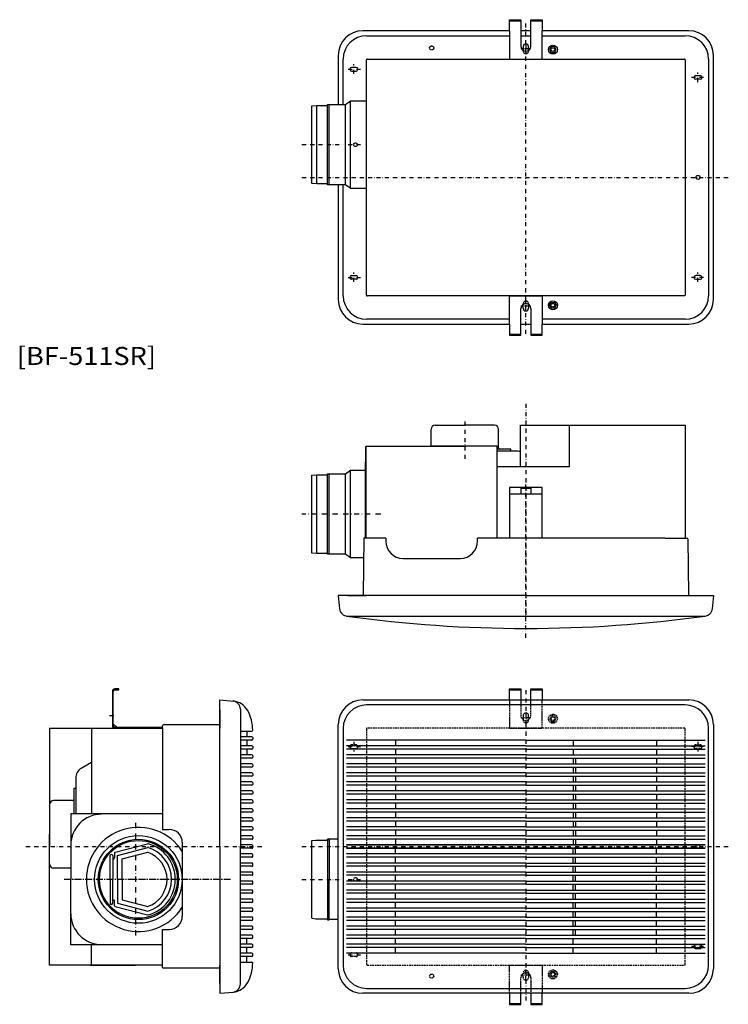
# Model space of a CAD drawing. Extents: x -510 to 355, y -213 to 989.
import ezdxf
from ezdxf.enums import TextEntityAlignment as Align

# ---------------------------------------------------------------- set-up
doc = ezdxf.new("R2010")
doc.units = 0
for name, pattern in [('CENTER', [13, 8.5, -1.5, 1.5, -1.5]), ('DASHDOT', [13, 6.5, -3.25, 0, -3.25]), ('DASHDOT2', [10, 5, -2.5, 0, -2.5]), ('HIDDEN', [3, 2, -1]), ('HIDDEN2', [2, 1.4, -0.6])]:
    doc.linetypes.add(name, pattern=pattern)
for name, color, linetype in [('1', 7, 'CONTINUOUS'), ('10', 1, 'CONTINUOUS'), ('2', 7, 'CONTINUOUS'), ('3', 3, 'CONTINUOUS'), ('4', 7, 'CONTINUOUS'), ('5', 4, 'CONTINUOUS'), ('6', 5, 'CONTINUOUS'), ('7', 6, 'CONTINUOUS'), ('8', 1, 'CONTINUOUS')]:
    doc.layers.add(name, color=color, linetype=linetype)
doc.styles.get("Standard").update_dxf_attribs({"font": 'TXT', "bigfont": 'EXTFONT'})

msp = doc.modelspace()

# ---------------------------------------------------------------- linework, layer by layer
at = {"layer": '1', "color": 7, "linetype": 'CONTINUOUS'}
for p, q in [((87.7, 975), (87.7, 988.5)), ((87.7, 988.5), (101.7, 988.5)), ((87.7, 987.3), (101.7, 987.3)), ((101.7, 988.5), (101.7, 975)), ((113.7, 975), (113.7, 988.5)), ((113.7, 988.5), (127.7, 988.5)), ((113.7, 987.3), (127.7, 987.3)), ((127.7, 988.5), (127.7, 975)), ((87.7, 975), (-91.3, 975)), ((87.7, 975), (87.7, 940.5)), ((113.7, 975), (101.7, 975)), ((101.7, 975), (101.7, 956)), ((113.7, 956), (113.7, 975)), ((306.7, 975), (127.7, 975)), ((127.7, 940.5), (127.7, 975)), ((104.5, 955.8), (104.5, 951)), ((111, 951), (111, 955.8)), ((138.7, 955.5), (136.7, 952)), ((136.7, 952), (138.7, 948.5)), ((142.7, 955.5), (138.7, 955.5)), ((144.8, 952), (142.7, 955.5)), ((142.7, 948.5), (144.8, 952)), ((-121.3, 945), (-121.3, 885)), ((87.7, 940.5), (127.7, 940.5)), ((138.7, 948.5), (142.7, 948.5)), ((336.7, 647), (336.7, 945)), ((-99.5, 930.3), (-105, 930.3)), ((-105, 925.8), (-99.5, 925.8)), ((315, 920.3), (320.5, 920.3)), ((320.5, 915.8), (315, 915.8)), ((-121.3, 787), (-121.3, 647)), ((-105, 676.3), (-99.5, 676.3)), ((320.5, 676.3), (315, 676.3)), ((-99.5, 671.8), (-105, 671.8)), ((315, 671.8), (320.5, 671.8)), ((87.7, 617), (87.7, 651.5)), ((87.7, 651.5), (127.7, 651.5)), ((127.7, 651.5), (127.7, 617)), ((104.5, 636.3), (104.5, 641.1)), ((111, 641.1), (111, 636.3)), ((136.7, 640), (138.7, 643.5)), ((138.7, 636.5), (136.7, 640)), ((138.7, 643.5), (142.7, 643.5)), ((142.7, 643.5), (144.8, 640)), ((144.8, 640), (142.7, 636.5)), ((101.7, 617), (101.7, 636)), ((113.7, 636), (113.7, 617)), ((142.7, 636.5), (138.7, 636.5)), ((-91.3, 617), (87.7, 617)), ((87.7, 617), (87.7, 603.5)), ((101.7, 617), (113.7, 617)), ((101.7, 603.5), (101.7, 617)), ((113.7, 617), (113.7, 603.5)), ((127.7, 603.5), (127.7, 617)), ((127.7, 617), (306.7, 617)), ((87.7, 604.7), (101.7, 604.7)), ((87.7, 603.5), (101.7, 603.5)), ((113.7, 604.7), (127.7, 604.7)), ((113.7, 603.5), (127.7, 603.5)), ((87.7, 417.6), (87.7, 355.6)), ((127.7, 417.6), (87.7, 417.6)), ((127.7, 409.6), (87.7, 409.6)), ((101.7, 417.6), (101.7, 409.6)), ((113.7, 416.4), (101.7, 416.4)), ((113.7, 417.6), (113.7, 409.6)), ((127.7, 355.6), (127.7, 417.6)), ((107.7, 285.6), (-121.3, 285.6)), ((107.7, 285.6), (336.7, 285.6)), ((-109.9, 260.6), (325.4, 260.6)), ((-397.1, 168.8), (-397.1, 126.8)), ((-395.9, 126.8), (-395.9, 168.8)), ((-389.1, 171.8), (-394.1, 171.8)), ((-394.1, 170.6), (-389.1, 170.6)), ((-389.1, 170.6), (-389.1, 171.8)), ((87.7, 171.8), (101.7, 171.8)), ((87.7, 158.3), (87.7, 171.8)), ((87.7, 170.6), (101.7, 170.6)), ((101.7, 171.8), (101.7, 158.3)), ((113.7, 171.8), (127.7, 171.8)), ((113.7, 158.3), (113.7, 171.8)), ((113.7, 170.6), (127.7, 170.6)), ((127.7, 171.8), (127.7, 158.3)), ((-265.8, -20.7), (-265.8, 158.3)), ((-91.3, 158.3), (87.7, 158.3)), ((87.7, 158.3), (306.7, 158.3)), ((-240.8, 147), (-240.8, -20.7)), ((-397.1, 133.1), (-395.9, 133.1)), ((-473.8, 123.8), (-335.8, 123.8)), ((-395.9, 129.3), (-391.6, 125)), ((-240.8, 120.3), (-226.8, 120.3)), ((-232.8, 120.3), (-232.8, 113.3)), ((-121.3, -169.7), (-121.3, 128.3)), ((336.7, 128.3), (336.7, -169.7)), ((-226.8, 113.3), (-240.8, 113.3)), ((-226.8, 109.3), (-240.8, 109.3)), ((-232.8, 109.3), (-232.8, 102.3)), ((-225.8, 112.3), (-225.8, 110.3)), ((107.7, 109.3), (-111.3, 109.3)), ((-51.5, 109.3), (-51.5, 102.3)), ((107.7, 109.3), (326.7, 109.3)), ((165.6, 109.3), (165.6, 102.3)), ((267, 109.3), (267, 102.3)), ((-226.8, 102.3), (-240.8, 102.3)), ((-226.8, 98.3), (-240.8, 98.3)), ((-232.8, 98.3), (-232.8, 91.3)), ((-225.8, 101.3), (-225.8, 99.3)), ((107.7, 102.3), (-111.3, 102.3)), ((107.7, 98.3), (-111.3, 98.3)), ((-51.5, 98.3), (-51.5, 91.3)), ((107.7, 102.3), (326.7, 102.3)), ((107.7, 98.3), (326.7, 98.3)), ((165.6, 98.3), (165.6, 91.3)), ((267, 98.3), (267, 91.3)), ((-226.8, 91.3), (-240.8, 91.3)), ((-226.8, 87.3), (-240.8, 87.3)), ((-225.8, 90.3), (-225.8, 88.3)), ((107.7, 91.3), (-111.3, 91.3)), ((107.7, 87.3), (-111.3, 87.3)), ((-51.5, 87.3), (-51.5, 80.3)), ((107.7, 91.3), (326.7, 91.3)), ((107.7, 87.3), (326.7, 87.3)), ((165.6, 87.3), (165.6, 80.3)), ((168.1, 87.3), (168.1, 80.3)), ((267, 87.3), (267, 80.3)), ((-226.8, 80.3), (-240.8, 80.3)), ((-226.8, 76.3), (-240.8, 76.3)), ((-225.8, 79.3), (-225.8, 77.3)), ((107.7, 80.3), (-111.3, 80.3)), ((107.7, 76.3), (-111.3, 76.3)), ((-51.5, 76.3), (-51.5, 69.3)), ((107.7, 80.3), (326.7, 80.3)), ((107.7, 76.3), (326.7, 76.3)), ((165.6, 76.3), (165.6, 69.3)), ((168.1, 76.3), (168.1, 69.3)), ((267, 76.3), (267, 69.3)), ((-226.8, 69.3), (-240.8, 69.3)), ((-226.8, 65.3), (-240.8, 65.3)), ((-225.8, 68.3), (-225.8, 66.3)), ((107.7, 69.3), (-111.3, 69.3)), ((107.7, 65.3), (-111.3, 65.3)), ((-51.5, 65.3), (-51.5, 58.3)), ((107.7, 69.3), (326.7, 69.3)), ((107.7, 65.3), (326.7, 65.3)), ((165.6, 65.3), (165.6, 58.3)), ((168.1, 65.3), (168.1, 58.3)), ((267, 65.3), (267, 58.3)), ((-226.8, 58.3), (-240.8, 58.3)), ((-226.8, 54.3), (-240.8, 54.3)), ((-225.8, 57.3), (-225.8, 55.3)), ((107.7, 58.3), (-111.3, 58.3)), ((107.7, 54.3), (-111.3, 54.3)), ((-51.5, 54.3), (-51.5, 47.3)), ((107.7, 58.3), (326.7, 58.3)), ((107.7, 54.3), (326.7, 54.3)), ((165.6, 54.3), (165.6, 47.3)), ((168.1, 54.3), (168.1, 47.3)), ((267, 54.3), (267, 47.3)), ((-226.8, 47.3), (-240.8, 47.3)), ((-226.8, 43.3), (-240.8, 43.3)), ((-226.8, 36.3), (-240.8, 36.3)), ((-225.8, 46.3), (-225.8, 44.3)), ((107.7, 47.3), (-111.3, 47.3)), ((107.7, 43.3), (-111.3, 43.3)), ((107.7, 36.3), (-111.3, 36.3)), ((-51.5, 43.3), (-51.5, 36.3)), ((107.7, 47.3), (326.7, 47.3)), ((107.7, 43.3), (326.7, 43.3)), ((107.7, 36.3), (326.7, 36.3)), ((165.6, 43.3), (165.6, 36.3)), ((168.1, 43.3), (168.1, 36.3)), ((267, 43.3), (267, 36.3)), ((-226.8, 32.3), (-240.8, 32.3)), ((-226.8, 25.3), (-240.8, 25.3)), ((-225.8, 35.3), (-225.8, 33.3)), ((-225.8, 24.3), (-225.8, 22.3)), ((107.7, 32.3), (-111.3, 32.3)), ((107.7, 25.3), (-111.3, 25.3)), ((-51.5, 32.3), (-51.5, 25.3)), ((107.7, 32.3), (326.7, 32.3)), ((107.7, 25.3), (326.7, 25.3)), ((165.6, 32.3), (165.6, 25.3)), ((168.1, 32.3), (168.1, 25.3)), ((267, 32.3), (267, 25.3)), ((-226.8, 21.3), (-240.8, 21.3)), ((-226.8, 14.3), (-240.8, 14.3)), ((-225.8, 13.3), (-225.8, 11.3)), ((107.7, 21.3), (-111.3, 21.3)), ((107.7, 14.3), (-111.3, 14.3)), ((-51.5, 21.3), (-51.5, 14.3)), ((107.7, 21.3), (326.7, 21.3)), ((107.7, 14.3), (326.7, 14.3)), ((165.6, 21.3), (165.6, 14.3)), ((168.1, 21.3), (168.1, 14.3)), ((267, 21.3), (267, 14.3)), ((-226.8, 10.3), (-240.8, 10.3)), ((-226.8, 3.3), (-240.8, 3.3)), ((-225.8, 2.3), (-225.8, 0.3)), ((107.7, 10.3), (-111.3, 10.3)), ((107.7, 3.3), (-111.3, 3.3)), ((-51.5, 10.3), (-51.5, 3.3)), ((107.7, 10.3), (326.7, 10.3)), ((107.7, 3.3), (326.7, 3.3)), ((165.6, 10.3), (165.6, 3.3)), ((168.1, 10.3), (168.1, 3.3)), ((267, 10.3), (267, 3.3)), ((-226.8, -0.7), (-240.8, -0.7)), ((-226.8, -7.7), (-240.8, -7.7)), ((-226.8, -11.7), (-240.8, -11.7)), ((-225.8, -8.7), (-225.8, -10.7)), ((107.7, -0.7), (-111.3, -0.7)), ((107.7, -7.7), (-111.3, -7.7)), ((107.7, -11.7), (-111.3, -11.7)), ((-51.5, -0.7), (-51.5, -7.7)), ((-51.5, -11.7), (-51.5, -18.7)), ((107.7, -0.7), (326.7, -0.7)), ((107.7, -7.7), (326.7, -7.7)), ((107.7, -11.7), (326.7, -11.7)), ((165.6, -0.7), (165.6, -7.7)), ((165.6, -11.7), (165.6, -18.7)), ((168.1, -0.7), (168.1, -7.7)), ((168.1, -11.7), (168.1, -18.7)), ((267, -0.7), (267, -7.7)), ((267, -11.7), (267, -18.7)), ((-265.8, -20.7), (-265.8, -199.7)), ((-226.8, -18.7), (-240.8, -18.7)), ((-240.8, -188.3), (-240.8, -20.7)), ((-226.8, -22.7), (-240.8, -22.7)), ((-225.8, -19.7), (-225.8, -20.7)), ((-225.8, -21.7), (-225.8, -20.7)), ((-111.3, -18.7), (107.7, -18.7)), ((107.7, -18.7), (-111.3, -18.7)), ((107.7, -22.7), (-111.3, -22.7)), ((-111.3, -22.7), (107.7, -22.7)), ((-51.5, -29.7), (-51.5, -22.7)), ((326.7, -18.7), (107.7, -18.7)), ((107.7, -18.7), (326.7, -18.7)), ((107.7, -22.7), (326.7, -22.7)), ((326.7, -22.7), (107.7, -22.7)), ((165.6, -29.7), (165.6, -22.7)), ((168.1, -29.7), (168.1, -22.7)), ((267, -29.7), (267, -22.7)), ((-226.8, -29.7), (-240.8, -29.7)), ((-226.8, -33.7), (-240.8, -33.7)), ((-225.8, -32.7), (-225.8, -30.7)), ((107.7, -29.7), (-111.3, -29.7)), ((107.7, -33.7), (-111.3, -33.7)), ((-51.5, -40.7), (-51.5, -33.7)), ((107.7, -29.7), (326.7, -29.7)), ((107.7, -33.7), (326.7, -33.7)), ((165.6, -40.7), (165.6, -33.7)), ((168.1, -40.7), (168.1, -33.7)), ((267, -40.7), (267, -33.7)), ((-226.8, -40.7), (-240.8, -40.7)), ((-226.8, -44.7), (-240.8, -44.7)), ((-225.8, -43.7), (-225.8, -41.7)), ((107.7, -40.7), (-111.3, -40.7)), ((107.7, -44.7), (-111.3, -44.7)), ((-51.5, -51.7), (-51.5, -44.7)), ((107.7, -40.7), (326.7, -40.7)), ((107.7, -44.7), (326.7, -44.7)), ((165.6, -51.7), (165.6, -44.7)), ((168.1, -51.7), (168.1, -44.7)), ((267, -51.7), (267, -44.7)), ((-226.8, -51.7), (-240.8, -51.7)), ((-226.8, -55.7), (-240.8, -55.7)), ((-225.8, -54.7), (-225.8, -52.7)), ((107.7, -51.7), (-111.3, -51.7)), ((107.7, -55.7), (-111.3, -55.7)), ((-51.5, -62.7), (-51.5, -55.7)), ((107.7, -51.7), (326.7, -51.7)), ((107.7, -55.7), (326.7, -55.7)), ((165.6, -62.7), (165.6, -55.7)), ((168.1, -62.7), (168.1, -55.7)), ((267, -62.7), (267, -55.7)), ((-226.8, -62.7), (-240.8, -62.7)), ((-226.8, -66.7), (-240.8, -66.7)), ((-225.8, -65.7), (-225.8, -63.7)), ((107.7, -62.7), (-111.3, -62.7)), ((107.7, -66.7), (-111.3, -66.7)), ((-51.5, -73.7), (-51.5, -66.7)), ((107.7, -62.7), (326.7, -62.7)), ((107.7, -66.7), (326.7, -66.7)), ((165.6, -73.7), (165.6, -66.7)), ((168.1, -73.7), (168.1, -66.7)), ((267, -73.7), (267, -66.7)), ((-226.8, -73.7), (-240.8, -73.7)), ((-226.8, -77.7), (-240.8, -77.7)), ((-225.8, -76.7), (-225.8, -74.7)), ((107.7, -73.7), (-111.3, -73.7)), ((107.7, -77.7), (-111.3, -77.7)), ((-51.5, -84.7), (-51.5, -77.7)), ((107.7, -73.7), (326.7, -73.7)), ((107.7, -77.7), (326.7, -77.7)), ((165.6, -84.7), (165.6, -77.7)), ((168.1, -84.7), (168.1, -77.7)), ((267, -84.7), (267, -77.7)), ((-226.8, -84.7), (-240.8, -84.7)), ((-226.8, -88.7), (-240.8, -88.7)), ((-226.8, -95.7), (-240.8, -95.7)), ((-225.8, -87.7), (-225.8, -85.7)), ((107.7, -84.7), (-111.3, -84.7)), ((107.7, -88.7), (-111.3, -88.7)), ((107.7, -95.7), (-111.3, -95.7)), ((-51.5, -95.7), (-51.5, -88.7)), ((107.7, -84.7), (326.7, -84.7)), ((107.7, -88.7), (326.7, -88.7)), ((107.7, -95.7), (326.7, -95.7)), ((165.6, -95.7), (165.6, -88.7)), ((168.1, -95.7), (168.1, -88.7)), ((267, -95.7), (267, -88.7)), ((-226.8, -99.7), (-240.8, -99.7)), ((-226.8, -106.7), (-240.8, -106.7)), ((-225.8, -98.7), (-225.8, -96.7)), ((-225.8, -109.7), (-225.8, -107.7)), ((107.7, -99.7), (-111.3, -99.7)), ((107.7, -106.7), (-111.3, -106.7)), ((-51.5, -106.7), (-51.5, -99.7)), ((107.7, -99.7), (326.7, -99.7)), ((107.7, -106.7), (326.7, -106.7)), ((165.6, -106.7), (165.6, -99.7)), ((168.1, -106.7), (168.1, -99.7)), ((267, -106.7), (267, -99.7)), ((-226.8, -110.7), (-240.8, -110.7)), ((-226.8, -117.7), (-240.8, -117.7)), ((-225.8, -120.7), (-225.8, -118.7)), ((107.7, -110.7), (-111.3, -110.7)), ((107.7, -117.7), (-111.3, -117.7)), ((-51.5, -117.7), (-51.5, -110.7)), ((107.7, -110.7), (326.7, -110.7)), ((107.7, -117.7), (326.7, -117.7)), ((165.6, -117.7), (165.6, -110.7)), ((168.1, -117.7), (168.1, -110.7)), ((267, -117.7), (267, -110.7)), ((-226.8, -121.7), (-240.8, -121.7)), ((-226.8, -128.7), (-240.8, -128.7)), ((-225.8, -131.7), (-225.8, -129.7)), ((107.7, -121.7), (-111.3, -121.7)), ((107.7, -128.7), (-111.3, -128.7)), ((-51.5, -128.7), (-51.5, -121.7)), ((107.7, -121.7), (326.7, -121.7)), ((107.7, -128.7), (326.7, -128.7)), ((165.6, -128.7), (165.6, -121.7)), ((168.1, -128.7), (168.1, -121.7)), ((267, -128.7), (267, -121.7)), ((-226.8, -132.7), (-240.8, -132.7)), ((-226.8, -139.7), (-240.8, -139.7)), ((-226.8, -143.7), (-240.8, -143.7)), ((-232.8, -139.7), (-232.8, -132.7)), ((-232.8, -150.7), (-232.8, -143.7)), ((-225.8, -142.7), (-225.8, -140.7)), ((107.7, -132.7), (-111.3, -132.7)), ((107.7, -139.7), (-111.3, -139.7)), ((107.7, -143.7), (-111.3, -143.7)), ((-51.5, -139.7), (-51.5, -132.7)), ((-51.5, -150.7), (-51.5, -143.7)), ((107.7, -132.7), (326.7, -132.7)), ((107.7, -139.7), (326.7, -139.7)), ((107.7, -143.7), (326.7, -143.7)), ((165.6, -139.7), (165.6, -132.7)), ((165.6, -150.7), (165.6, -143.7)), ((267, -139.7), (267, -132.7)), ((267, -150.7), (267, -143.7)), ((-226.8, -150.7), (-240.8, -150.7)), ((-226.8, -154.7), (-240.8, -154.7)), ((-232.8, -161.7), (-232.8, -154.7)), ((-225.8, -153.7), (-225.8, -151.7)), ((107.7, -150.7), (-111.3, -150.7)), ((107.7, -150.7), (326.7, -150.7)), ((-240.8, -161.7), (-226.8, -161.7)), ((306.7, -199.7), (-91.3, -199.7)), ((87.7, -199.7), (87.7, -213.2)), ((101.7, -213.2), (101.7, -199.7)), ((113.7, -199.7), (113.7, -213.2)), ((127.7, -213.2), (127.7, -199.7)), ((87.7, -212), (101.7, -212)), ((87.7, -213.2), (101.7, -213.2)), ((113.7, -212), (127.7, -212)), ((113.7, -213.2), (127.7, -213.2))]:
    msp.add_line(p, q, dxfattribs=at)
at = {"layer": '1', "color": 1, "linetype": 'HIDDEN2'}
for p, q in [((104.5, 951), (104.5, 950.3)), ((111, 950.3), (111, 951)), ((104.5, 641.1), (104.5, 641.8)), ((111, 641.8), (111, 641.1)), ((87.7, 158.3), (87.7, 123.8)), ((101.7, 158.3), (101.7, 139.3)), ((113.7, 139.3), (113.7, 158.3)), ((127.7, 123.8), (127.7, 158.3)), ((104.5, 139.1), (104.5, 133.6)), ((111, 133.6), (111, 139.1)), ((138.7, 138.8), (136.7, 135.3)), ((136.7, 135.3), (138.7, 131.8)), ((142.7, 138.8), (138.7, 138.8)), ((144.8, 135.3), (142.7, 138.8)), ((142.7, 131.8), (144.8, 135.3)), ((87.7, 123.8), (127.7, 123.8)), ((138.7, 131.8), (142.7, 131.8)), ((-99.5, 103.6), (-105, 103.6)), ((-105, 99.1), (-99.5, 99.1)), ((315, 103.6), (320.5, 103.6)), ((320.5, 99.1), (315, 99.1)), ((320.5, -140.4), (315, -140.4)), ((-105, -150.4), (-99.5, -150.4)), ((-99.5, -154.9), (-105, -154.9)), ((315, -144.9), (320.5, -144.9)), ((87.7, -165.2), (127.7, -165.2)), ((87.7, -199.7), (87.7, -165.2)), ((127.7, -165.2), (127.7, -199.7)), ((104.5, -180.4), (104.5, -174.9)), ((111, -174.9), (111, -180.4)), ((136.7, -176.7), (138.7, -173.2)), ((138.7, -180.2), (136.7, -176.7)), ((138.7, -173.2), (142.7, -173.2)), ((142.7, -180.2), (138.7, -180.2)), ((142.7, -173.2), (144.8, -176.7)), ((144.8, -176.7), (142.7, -180.2)), ((101.7, -199.7), (101.7, -180.7)), ((113.7, -180.7), (113.7, -199.7))]:
    msp.add_line(p, q, dxfattribs=at)
at = {"layer": '1', "color": 2, "linetype": 'DASHDOT2'}
for p, q in [((107.7, 274.7), (107.7, 424.4)), ((-400.4, 139.3), (-390.7, 139.3))]:
    msp.add_line(p, q, dxfattribs=at)
at = {"layer": '1', "color": 7, "linetype": 'CONTINUOUS'}
for centre, radius in [((140.7, 952), 5.5), ((140.7, 952), 2.25), ((140.7, 640), 5.5), ((140.7, 640), 2.25)]:
    msp.add_circle(centre, radius, dxfattribs=at)
at = {"layer": '1', "color": 1, "linetype": 'HIDDEN2'}
for centre, radius in [((140.7, 135.3), 5.5), ((140.7, 135.3), 2.25), ((140.7, -176.7), 5.5), ((140.7, -176.7), 2.25)]:
    msp.add_circle(centre, radius, dxfattribs=at)
at = {"layer": '1', "color": 7, "linetype": 'CONTINUOUS'}
for centre, radius, start, end in [((-91.3, 945), 30, 90, 180), ((306.7, 945), 30, 0, 90), ((107.7, 956), 6, 180, 0), ((107.7, 955.8), 3.25, 0, 180), ((-105, 928), 2.25, 90, 270), ((-99.5, 928), 2.25, 270, 90), ((315, 918), 2.25, 90, 270), ((320.5, 918), 2.25, 270, 90), ((-105, 674), 2.25, 90, 270), ((-99.5, 674), 2.25, 270, 90), ((315, 674), 2.25, 90, 270), ((320.5, 674), 2.25, 270, 90), ((-91.3, 647), 30, 180, 270), ((107.7, 636), 6, 0, 180), ((306.7, 647), 30, 270, 0), ((107.7, 636.3), 3.25, 180, 0), ((-109.9, 270.6), 10, 185, 270), ((325.4, 270.6), 10, 270, 355), ((107.7, 1842.1), 1596.5, 262.115, 270), ((107.7, 1842.1), 1596.5, 270, 277.885), ((-394.1, 168.8), 3, 90, 180), ((-394.1, 168.8), 1.8, 90, 180), ((-250.8, 147), 10, 0, 85), ((-251.3, 135), 22, 29.1813, 85), ((-91.3, 128.3), 30, 90, 180), ((306.7, 128.3), 30, 0, 90), ((-275.8, 121.3), 50, 0, 29.1813), ((-394.1, 126.8), 3, 180, 270.0001), ((-394.1, 126.8), 1.8, 180, 270), ((-226.8, 121.3), 1, 270, 0), ((-226.8, 112.3), 1, 0, 90), ((-226.8, 110.3), 1, 270, 0), ((-226.8, 101.3), 1, 0, 90), ((-226.8, 99.3), 1, 270, 0), ((-226.8, 90.3), 1, 0, 90), ((-226.8, 88.3), 1, 270, 0), ((-226.8, 79.3), 1, 0, 90), ((-226.8, 77.3), 1, 270, 0), ((-226.8, 68.3), 1, 0, 90), ((-226.8, 66.3), 1, 270, 0), ((-226.8, 57.3), 1, 0, 90), ((-226.8, 55.3), 1, 270, 0), ((-226.8, 46.3), 1, 0, 90), ((-226.8, 44.3), 1, 270, 0), ((-226.8, 35.3), 1, 0, 90), ((-226.8, 33.3), 1, 270, 0), ((-226.8, 24.3), 1, 0, 90), ((-226.8, 22.3), 1, 270, 0), ((-226.8, 13.3), 1, 0, 90), ((-226.8, 11.3), 1, 270, 0), ((-226.8, 2.3), 1, 0, 90), ((-226.8, 0.3), 1, 270, 360), ((-226.8, -8.7), 1, 0, 90), ((-226.8, -10.7), 1, 270, 0), ((-226.8, -19.7), 1, 0, 90), ((-226.8, -21.7), 1, 270, 0), ((-226.8, -30.7), 1, 0, 90), ((-226.8, -32.7), 1, 270, 0), ((-226.8, -41.7), 1, 0, 90), ((-226.8, -43.7), 1, 270, 0), ((-226.8, -52.7), 1, 0, 90), ((-226.8, -54.7), 1, 270, 0), ((-226.8, -63.7), 1, 0, 90), ((-226.8, -65.7), 1, 270, 0), ((-226.8, -74.7), 1, 0, 90), ((-226.8, -76.7), 1, 270, 0), ((-226.8, -85.7), 1, 0, 90), ((-226.8, -87.7), 1, 270, 0), ((-226.8, -96.7), 1, 0, 90), ((-226.8, -98.7), 1, 270, 0), ((-226.8, -107.7), 1, 0, 90), ((-226.8, -109.7), 1, 270, 0), ((-226.8, -118.7), 1, 0, 90), ((-226.8, -120.7), 1, 270, 0), ((-226.8, -129.7), 1, 0, 90), ((-226.8, -131.7), 1, 270, 0), ((-226.8, -140.7), 1, 0, 90), ((-226.8, -142.7), 1, 270, 0), ((-226.8, -151.7), 1, 0, 90), ((-226.8, -153.7), 1, 270, 0), ((-275.8, -162.7), 50, 330.8187, 0), ((-226.8, -162.7), 1, 0, 90), ((-91.3, -169.7), 30, 180, 270), ((306.7, -169.7), 30, 270, 0), ((-250.8, -188.3), 10, 275, 0), ((-251.3, -176.3), 22, 275, 330.8187)]:
    msp.add_arc(centre, radius, start, end, dxfattribs=at)
at = {"layer": '1', "color": 1, "linetype": 'HIDDEN2'}
for centre, radius, start, end in [((107.7, 950.3), 3.25, 180, 0), ((107.7, 641.8), 3.25, 360, 180), ((107.7, 139.3), 6, 180, 0), ((107.7, 139.1), 3.25, 0, 180), ((107.7, 133.6), 3.25, 180, 0), ((-105, 101.3), 2.25, 90, 270), ((-99.5, 101.3), 2.25, 270, 90), ((315, 101.3), 2.25, 90, 270), ((320.5, 101.3), 2.25, 270, 90), ((315, -142.7), 2.25, 90, 270), ((320.5, -142.7), 2.25, 270, 90), ((-105, -152.7), 2.25, 90, 270), ((-99.5, -152.7), 2.25, 270, 90), ((107.7, -180.7), 6, 0, 180), ((107.7, -174.9), 3.25, 360, 180), ((107.7, -180.4), 3.25, 180, 0)]:
    msp.add_arc(centre, radius, start, end, dxfattribs=at)
at = {"layer": '10', "color": 7, "linetype": 'CONTINUOUS'}
for p, q in [((-86.8, 652.5), (-86.8, 939.5)), ((-85.8, 940.5), (301.2, 940.5)), ((302.2, 939.5), (302.2, 652.5)), ((301.2, 651.5), (-85.8, 651.5))]:
    msp.add_line(p, q, dxfattribs=at)
at = {"layer": '10', "color": 1, "linetype": 'HIDDEN'}
for p, q in [((-86.8, 122.8), (-86.8, -164.2)), ((301.2, 123.8), (-85.8, 123.8)), ((302.2, -164.2), (302.2, 122.8)), ((-85.8, -165.2), (301.2, -165.2))]:
    msp.add_line(p, q, dxfattribs=at)
at = {"layer": '10', "color": 7, "linetype": 'CONTINUOUS'}
for centre, start, end in [((-85.8, 939.5), 90, 180), ((301.2, 939.5), 0, 90), ((301.2, 652.5), 270, 0)]:
    msp.add_arc(centre, 1, start, end, dxfattribs=at)
at = {"layer": '10', "color": 1, "linetype": 'HIDDEN'}
for centre, start, end in [((-85.8, 652.5), 180, 270), ((-85.8, 122.8), 90, 180), ((301.2, 122.8), 0, 90), ((-85.8, -164.2), 180, 270), ((301.2, -164.2), 270, 0)]:
    msp.add_arc(centre, 1, start, end, dxfattribs=at)
at = {"layer": '2', "color": 2, "linetype": 'DASHDOT2'}
for p, q in [((107.7, 605.2), (107.7, 985.3)), ((-165.6, 836), (-114.8, 836)), ((-165.6, 796), (354.8, 796)), ((107.7, 519.7), (107.7, 259.4)), ((107.7, 234.2), (107.7, 303.3)), ((107.7, 170.2), (107.7, -209.9)), ((-502.5, -20.7), (-213.4, -20.7)), ((-165.6, -20.7), (354.8, -20.7)), ((-165.6, -60.7), (-114.8, -60.7))]:
    msp.add_line(p, q, dxfattribs=at)
at = {"layer": '2', "color": 7, "linetype": 'CONTINUOUS'}
for p, q in [((-112.5, 885), (-106.5, 889.5)), ((-106.5, 782.5), (-106.5, 889.5)), ((-106.5, 889.5), (-86.8, 889.5)), ((-153.5, 883.5), (-147.5, 884)), ((-153.5, 788.5), (-153.5, 883.5)), ((-147.5, 788), (-147.5, 884)), ((-147.5, 884), (-134.5, 884)), ((-134.5, 885), (-132.5, 885)), ((-134.5, 787), (-134.5, 885)), ((-132.5, 885), (-112.5, 885)), ((-132.5, 787), (-132.5, 885)), ((-112.5, 787), (-112.5, 885)), ((-147.5, 788), (-153.5, 788.5)), ((-134.5, 788), (-147.5, 788)), ((-132.5, 787), (-134.5, 787)), ((-112.5, 787), (-132.5, 787)), ((-106.5, 782.5), (-112.5, 787)), ((-86.8, 782.5), (-106.5, 782.5)), ((101, 443.1), (101, 493.6)), ((101, 493.6), (161, 493.6)), ((161, 493.6), (302.2, 493.6)), ((161, 443.1), (161, 493.6)), ((302.2, 493.6), (302.2, 355.6)), ((-87.9, 467.6), (-87.3, 467.6)), ((-87.9, 467.6), (-87.9, 355.6)), ((34.7, 467.6), (-49.3, 467.6)), ((-88.5, 448.6), (-87.9, 448.6)), ((-88.5, 448.6), (-88.5, 355.6)), ((-87.3, 443.6), (-87.3, 454.1)), ((-153.5, 432.6), (-147.5, 433.1)), ((-147.5, 433.1), (-134.5, 433.1)), ((-147.5, 337.1), (-147.5, 433.1)), ((-134.5, 336.1), (-134.5, 434.1)), ((-134.5, 434.1), (-132.5, 434.1)), ((-132.5, 336.1), (-132.5, 434.1)), ((-132.5, 434.1), (-112.5, 434.1)), ((-112.5, 434.1), (-106.5, 438.6)), ((-112.5, 336.1), (-112.5, 434.1)), ((-106.5, 438.6), (-88.5, 438.6)), ((-106.5, 331.6), (-106.5, 438.6)), ((72.7, 443.1), (161, 443.1)), ((-153.5, 337.6), (-153.5, 432.6)), ((-63.3, 355.6), (-63.3, 352.1)), ((48.7, 352.1), (48.7, 355.6)), ((-147.5, 337.1), (-153.5, 337.6)), ((-134.5, 337.1), (-147.5, 337.1)), ((-132.5, 336.1), (-134.5, 336.1)), ((-112.5, 336.1), (-132.5, 336.1)), ((-106.5, 331.6), (-112.5, 336.1)), ((-90.4, 331.6), (-106.5, 331.6)), ((-42.3, 331.1), (-7.3, 331.1)), ((-7.3, 331.1), (27.7, 331.1)), ((-121.3, 285.6), (-119.9, 269.7)), ((-109.8, 285.6), (-87.3, 285.6)), ((336.7, 285.6), (335.3, 269.7)), ((-265.8, 158.3), (-249.4, 156.9)), ((-265.8, 146.3), (-265.8, 123.8)), ((-473.8, 123.8), (-473.8, -20.7)), ((-422.7, 123.8), (-422.7, 19.3)), ((-335.8, 0.3), (-327.7, 0.3)), ((-134.5, -11.5), (-132.5, -11.5)), ((-134.5, -12.7), (-134.5, -11.5)), ((-134.5, -11.5), (-134.5, -12.7)), ((-132.5, -11.5), (-134.5, -11.5)), ((-132.5, -11.5), (-132.5, -12.7)), ((-132.5, -12.7), (-132.5, -11.5)), ((-132.5, -11.7), (-132.5, -60.7)), ((-121.3, -11.7), (-132.5, -11.7)), ((-473.8, -165.2), (-473.8, -20.7)), ((-393.7, -27.5), (-354, -17.2)), ((-390.8, -31.4), (-353.8, -21.8)), ((-311.7, -15.7), (-311.7, -105.7)), ((-153.5, -13.4), (-148.5, -12.7)), ((-153.5, -108), (-153.5, -13.4)), ((-148.5, -12.7), (-134.5, -12.7)), ((-134.5, -12.7), (-134.5, -108.7)), ((-399.7, -60.7), (-399.7, -31.7)), ((-396.7, -31.7), (-396.7, -60.7)), ((-396.7, -35.5), (-395.4, -35.5)), ((-394.4, -28.4), (-394.4, -34.5)), ((-390.8, -60.7), (-390.8, -31.4)), ((-385.3, -35.6), (-353.9, -27.5)), ((-385.3, -60.7), (-385.3, -35.6)), ((-399.7, -60.7), (-399.7, -89.7)), ((-396.7, -89.7), (-396.7, -60.7)), ((-390.8, -60.7), (-390.8, -89.9)), ((-385.3, -60.7), (-385.3, -85.7)), ((-132.5, -109.7), (-132.5, -60.7)), ((-396.7, -85.9), (-395.4, -85.9)), ((-394.4, -92.9), (-394.4, -86.9)), ((-393.7, -93.8), (-354, -104.1)), ((-390.8, -89.9), (-353.8, -99.5)), ((-385.3, -85.7), (-353.9, -93.8)), ((-153.5, -108), (-148.5, -108.7)), ((-148.5, -108.7), (-134.5, -108.7)), ((-134.5, -109.9), (-134.5, -108.7)), ((-134.5, -108.7), (-134.5, -109.9)), ((-134.5, -109.9), (-132.5, -109.9)), ((-132.5, -109.9), (-134.5, -109.9)), ((-132.5, -109.9), (-132.5, -108.7)), ((-132.5, -108.7), (-132.5, -109.9)), ((-121.3, -109.7), (-132.5, -109.7)), ((-335.8, -121.7), (-327.7, -121.7)), ((-422.7, -165.2), (-422.7, -140.7)), ((-422.7, -165.2), (-473.8, -165.2)), ((-417.6, -165.2), (-423.8, -165.2)), ((-423.8, -165.2), (-368.8, -165.2)), ((-265.8, -187.7), (-265.8, -165.2)), ((-266.4, -169.1), (-266.4, -187.7)), ((-266.4, -187.7), (-265.8, -187.7)), ((-265.8, -199.7), (-249.4, -198.2))]:
    msp.add_line(p, q, dxfattribs=at)
for radius in [53.5, 49, 47.5]:
    msp.add_circle((-365.3, -60.7), radius, dxfattribs=at)
for centre, radius, start, end in [((-42.3, 352.1), 21, 180, 270), ((27.7, 352.1), 21, 270, 0), ((-410.3, -18.7), 37.5, 90, 180), ((-365.3, -60.7), 63.5, 32.425, 327.575), ((-327.7, -15.7), 16, 0, 90), ((-365.3, -60.7), 43.5, 130.0666, 130.0666), ((-365.3, -60.7), 43.5, 229.9334, 229.9334), ((-353.7, -18.2), 1, 74.8261, 104.4757), ((-365.3, -60.7), 40.5, 0, 73.5408), ((-365.3, -60.7), 45, 0, 74.8261), ((-398.2, -31.7), 1.5, 90, 180), ((-398.2, -31.7), 1.5, 0, 90), ((-395.4, -34.5), 1, 270, 0), ((-393.4, -28.4), 1, 104.4757, 180), ((-365.3, -60.7), 35, 0, 71.1331), ((-365.3, -60.7), 35, 288.8669, 360), ((-365.3, -60.7), 40.5, 286.4592, 360), ((-365.3, -60.7), 45, 285.1739, 360), ((-398.2, -89.7), 1.5, 180, 270), ((-398.2, -89.7), 1.5, 270, 0), ((-395.4, -86.9), 1, 0, 90), ((-393.4, -92.9), 1, 180, 255.5243), ((-410.3, -102.7), 37.5, 180, 270), ((-353.7, -103.1), 1, 255.5243, 285.1739), ((-327.7, -105.7), 16, 270, 0)]:
    msp.add_arc(centre, radius, start, end, dxfattribs=at)
at = {"layer": '3', "color": 7, "linetype": 'CONTINUOUS'}
for p, q in [((-3, 493.6), (33.2, 493.6)), ((69.4, 493.6), (33.2, 493.6)), ((-8, 468.1), (-8, 488.6)), ((74.4, 466), (74.4, 488.6)), ((75.9, 464.5), (72.7, 464.5)), ((89.2, 462), (72.7, 462)), ((89.2, 464.5), (75.9, 464.5)), ((89.2, 462), (89.2, 464.5)), ((-441.6, 50.3), (-444.1, 50.3)), ((-444.1, 50.3), (-444.1, 37)), ((-441.6, 50.3), (-441.6, 19.3)), ((-444.1, 37), (-444.1, 19.3)), ((-473.8, 30.5), (-473.8, -5.7)), ((-445.6, 35.5), (-468.8, 35.5)), ((-473.8, -41.9), (-473.8, -5.7)), ((-447.7, -46.9), (-468.8, -46.9))]:
    msp.add_line(p, q, dxfattribs=at)
for centre, radius, start, end in [((-3, 488.6), 5, 90, 180), ((69.4, 488.6), 5, 0, 90), ((75.9, 466), 1.5, 180, 270), ((-445.6, 37), 1.5, 270, 0), ((-468.8, 30.5), 5, 90, 180), ((-468.8, -41.9), 5, 180, 270)]:
    msp.add_arc(centre, radius, start, end, dxfattribs=at)
at = {"layer": '4', "color": 2, "linetype": 'DASHDOT2'}
msp.add_line((33.2, 498), (33.2, 450), dxfattribs=at)
at = {"layer": '5', "color": 7, "linetype": 'CONTINUOUS'}
for p, q in [((-86.8, 969), (87.7, 969)), ((101.7, 969), (113.7, 969)), ((127.7, 969), (302.2, 969)), ((-115.3, 885), (-115.3, 940.5)), ((330.7, 940.5), (330.7, 651.5)), ((-115.3, 651.5), (-115.3, 787)), ((87.7, 623), (-86.8, 623)), ((302.2, 623), (127.7, 623)), ((302.2, 152.3), (-86.8, 152.3)), ((-335.8, 123.8), (-368.8, 123.8)), ((-115.3, 123.8), (-115.3, -165.2)), ((330.7, -165.2), (330.7, 123.8)), ((-335.8, -165.2), (-422.7, -165.2)), ((-86.8, -193.7), (302.2, -193.7))]:
    msp.add_line(p, q, dxfattribs=at)
at = {"layer": '5', "color": 2, "linetype": 'DASHDOT2'}
for p, q in [((113.4, 953), (101.6, 953)), ((107.7, 959), (107.7, 947)), ((-109.3, 928), (-94.2, 928)), ((-102.3, 922.4), (-102.3, 934.1)), ((324.7, 918), (309.7, 918)), ((317.7, 912.4), (317.7, 924.1)), ((-109.3, 836), (-92.9, 836)), ((-109.3, 674), (-94.2, 674)), ((-102.3, 668.4), (-102.3, 680.1)), ((324.7, 674), (309.7, 674)), ((317.7, 668.4), (317.7, 680.1)), ((113.4, 639), (101.6, 639)), ((107.7, 633), (107.7, 645.1)), ((113.4, 136.3), (101.6, 136.3)), ((107.7, 142.4), (107.7, 130.3)), ((-109.3, 101.3), (-94.2, 101.3)), ((-102.3, 107), (-102.3, 95.3)), ((324.7, 101.3), (309.7, 101.3)), ((317.7, 107), (317.7, 95.3)), ((-109.3, -60.7), (-92.9, -60.7)), ((324.7, -142.7), (309.7, -142.7)), ((-109.3, -152.7), (-94.2, -152.7)), ((113.4, -177.7), (101.6, -177.7)), ((107.7, -183.7), (107.7, -171.6))]:
    msp.add_line(p, q, dxfattribs=at)
at = {"layer": '5', "color": 2, "linetype": 'CENTER'}
msp.add_line((-252.7, -60.7), (-438.4, -60.7), dxfattribs=at)
at = {"layer": '5', "color": 1, "linetype": 'HIDDEN2'}
for centre, radius in [((-7.3, 954), 2.5), ((-100.3, 836), 2.25), ((317.7, -20.7), 2.5), ((-100.3, -60.7), 2.25), ((-7.3, -178.7), 2.5)]:
    msp.add_circle(centre, radius, dxfattribs=at)
at = {"layer": '5', "color": 7, "linetype": 'CONTINUOUS'}
msp.add_circle((317.7, 796), 2.5, dxfattribs=at)
for centre, start, end in [((-86.8, 940.5), 90, 180), ((302.2, 940.5), 0, 90), ((-86.8, 651.5), 180, 270), ((302.2, 651.5), 270, 0), ((-86.8, 123.8), 90, 180), ((302.2, 123.8), 0, 90), ((-86.8, -165.2), 180, 270), ((302.2, -165.2), 270, 0)]:
    msp.add_arc(centre, 28.5, start, end, dxfattribs=at)
at = {"layer": '6', "color": 7, "linetype": 'CONTINUOUS'}
for p, q in [((-87.3, 468.1), (-7.3, 468.1)), ((-87.3, 355.6), (-87.3, 468.1)), ((72.7, 468.1), (-7.3, 468.1)), ((72.7, 356.2), (72.7, 468.1)), ((-335.8, 19.3), (-447.7, 19.3)), ((-447.7, 19.3), (-447.7, -60.7)), ((-447.7, -140.7), (-447.7, -60.7)), ((-335.8, -140.7), (-447.7, -140.7))]:
    msp.add_line(p, q, dxfattribs=at)
at = {"layer": '6', "color": 2, "linetype": 'DASHDOT'}
for p, q in [((-69.4, 385.1), (-165.6, 385.1)), ((-368.7, 8.5), (-368.7, -130))]:
    msp.add_line(p, q, dxfattribs=at)
at = {"layer": '6', "color": 2, "linetype": 'CENTER'}
msp.add_line((-252.7, -60.7), (-456.1, -60.7), dxfattribs=at)
at = {"layer": '7', "color": 7, "linetype": 'CONTINUOUS'}
for p, q in [((-90.2, 355.6), (-90.8, 286.6)), ((-63.3, 355.6), (-90.2, 355.6)), ((277.7, 355.6), (48.7, 355.6)), ((277.7, 355.6), (303.1, 355.6)), ((303.1, 355.6), (304.6, 355.6)), ((305.6, 354.6), (306.2, 286.6)), ((-394.1, 125), (-335.8, 125)), ((-335.8, 124.7), (-335.8, 126.8)), ((-335.8, 124.7), (-335.8, 0.3)), ((-266.7, 127.8), (-334.8, 127.8)), ((-335.8, -168.1), (-335.8, -121.7)), ((-266.7, -169.1), (-334.8, -169.1))]:
    msp.add_line(p, q, dxfattribs=at)
for centre, start, end in [((304.6, 354.6), 0.5, 90), ((-91.8, 286.6), 270, 359.5), ((307.2, 286.6), 180.5, 270), ((-334.8, 126.8), 90, 180), ((-334.8, 126.8), 90, 180), ((-266.8, 128.8), 270.5, 0), ((-334.8, -168.1), 180, 270), ((-266.8, -170.1), 0, 89.5)]:
    msp.add_arc(centre, 1, start, end, dxfattribs=at)
at = {"layer": '8', "color": 7, "linetype": 'CONTINUOUS'}
for p, q in [((95.8, 462), (72.7, 462)), ((-422.7, 82.1), (-435.3, 74.8)), ((-441.6, 62.9), (-441.6, 19.3))]:
    msp.add_line(p, q, dxfattribs=at)
for centre, start, end in [((96.3, 448.6), 69.4119, 92.1423), ((-428.2, 63.4), 122.1423, 182.1423)]:
    msp.add_arc(centre, 13.4, start, end, dxfattribs=at)

# ---------------------------------------------------------------- texts
at = {"layer": '1', "color": 7, "linetype": 'CONTINUOUS', "width": 0.92664}
msp.add_text('[BF-511SR]', height=22, dxfattribs=at).set_placement((-513.7, 567.1), (-343.8, 567.1), align=Align.FIT)

doc.saveas('drawing.dxf')
